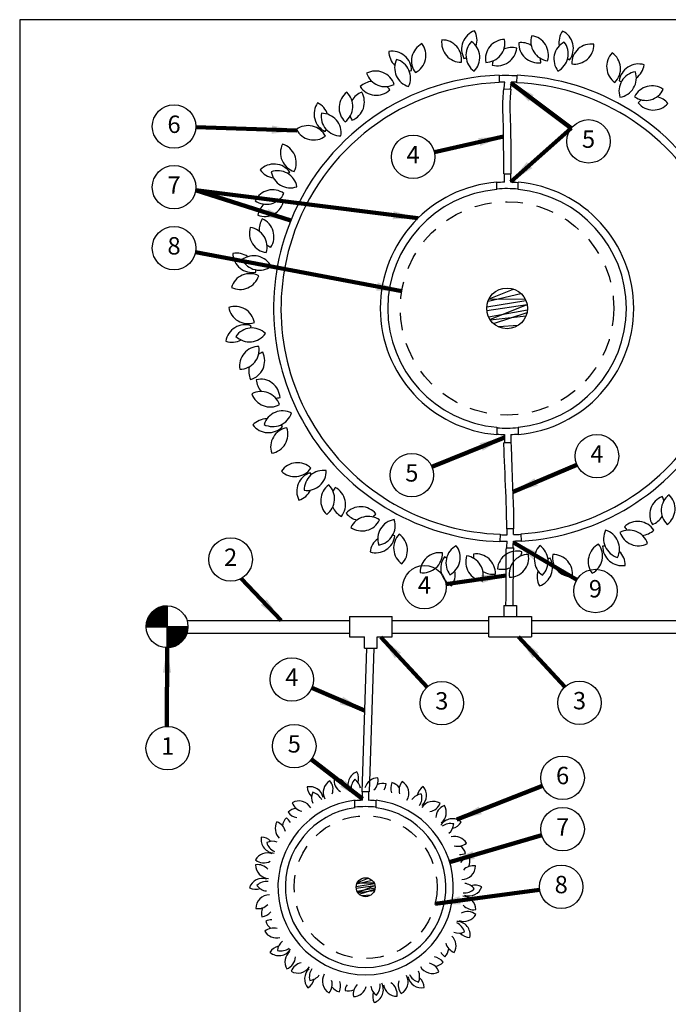
# Model space of a CAD drawing. Extents: x 87.2 to 104.9, y -0.4 to 10.3.
# Drawn here: x 87.2 to 91.9, y 3.3 to 10.3 of the extents above; entities that cross this region are included whole.
import ezdxf
from ezdxf.enums import TextEntityAlignment as Align

# ---------------------------------------------------------------- set-up
doc = ezdxf.new("R2010")
doc.units = 0
doc.header["$MEASUREMENT"] = 0
doc.linetypes.add('HIDDEN2', pattern=[0.1875, 0.125, -0.0625])
for name, color, linetype in [('hidden', 7, 'HIDDEN2'), ('image', 7, 'Continuous'), ('text_bubbles', 6, 'Continuous'), ('title', 4, 'Continuous'), ('tree', 8, 'Continuous')]:
    doc.layers.add(name, color=color, linetype=linetype)
doc.styles.add('ARIAL', font='arial.ttf')
doc.styles.add('ROMANS', font='romans.shx')
doc.dimstyles.get("Standard").update_dxf_attribs({"dimtxt": 0.18, "dimasz": 0.18, "dimexe": 0.18, "dimexo": 0.0625, "dimgap": 0.09, "dimtad": 0, "dimtih": 1, "dimtoh": 1, "dimdec": 4, "dimzin": 0, "dimdsep": 46, "dimtxsty": 'Standard', "dimcen": 0.09, "dimadec": 0, "dimazin": 0, "dimtfac": 1, "dimtdec": 4, "dimtofl": 0, "dimtmove": 0, "dimatfit": 3, "dimfxl": 0, "dimtolj": 1, "dimtzin": 0, "dimarcsym": 0})

# ---------------------------------------------------------------- blocks, each defined once
blk = doc.blocks.new('WID_Val-cv')
for p, q in [((0, -0.5), (0, 0.5)), ((0, 0.5), (0, -0.5)), ((-0.5, 0), (0.5, 0)), ((0.5, 0), (-0.5, 0))]:
    blk.add_line(p, q)
at = {"const_width": 0.5}
for points in [[(0, 0.25, 0.414214), (-0.25, 0, 1)], [(0, -0.25, 0.414214), (0.25, 0, 1)]]:
    blk.add_lwpolyline(points, format="xyb", dxfattribs=at)
blk.add_circle((0, 0), 0.5)
for start, end in [(90, 180), (270, 0)]:
    blk.add_arc((0, 0), 0.5, start, end)

msp = doc.modelspace()

# ---------------------------------------------------------------- linework, layer by layer
at = {"layer": 'hidden'}
for centre, radius in [((90.6985, 8.2535), 0.7665), ((89.6832, 4.0947), 0.5132)]:
    msp.add_circle(centre, radius, dxfattribs=at)
at = {"layer": 'image'}
for p, q in [((90.6744, 6.1197), (90.6744, 6.039)), ((90.7662, 6.1197), (90.7662, 6.039)), ((89.567, 6.039), (89.567, 5.8928)), ((89.8729, 5.8928), (89.8729, 6.039)), ((90.5673, 5.8928), (90.5673, 6.039)), ((90.8732, 6.039), (90.8732, 5.8928)), ((89.6741, 5.8121), (89.6741, 5.8928)), ((89.7658, 5.8121), (89.7658, 5.8928))]:
    msp.add_line(p, q, dxfattribs=at)
at = {"layer": 'image', "flags": 128}
for points in [[(90.6409, 9.9284), (90.6427, 9.8753)], [(90.7679, 9.8748), (90.7701, 9.9278)], [(90.6748, 9.832), (90.7276, 9.8273)], [(90.6755, 9.2195), (90.7288, 9.2195)], [(90.679, 9.1595), (90.679, 9.2195)], [(90.7253, 9.1593), (90.7253, 9.2195)], [(90.6263, 9.1071), (90.6263, 9.1604)], [(90.778, 9.1065), (90.778, 9.1598)], [(90.6262, 7.3998), (90.6262, 7.3465)], [(90.7779, 7.4004), (90.7779, 7.3471)], [(90.7286, 7.2868), (90.6754, 7.2868)], [(90.6794, 7.3475), (90.6794, 7.2868)], [(90.7246, 7.3477), (90.7246, 7.2868)], [(90.7482, 6.6692), (90.6961, 6.6692)], [(90.6486, 6.6314), (90.647, 6.5783)], [(90.8027, 6.5808), (90.7994, 6.6338)], [(90.6939, 6.5342), (90.7467, 6.5328)], [(90.6744, 6.1197), (90.7662, 6.1197)], [(89.567, 6.039), (89.8729, 6.039)], [(90.5673, 6.039), (90.8732, 6.039)], [(88.4009, 6.0118), (89.567, 6.0118)], [(89.117, 6.0118), (89.567, 6.0118)], [(89.8729, 6.0118), (90.5673, 6.0118)], [(90.8732, 6.0118), (93.1022, 6.0118)], [(88.4009, 5.92), (89.567, 5.92)], [(89.117, 5.92), (89.567, 5.92)], [(89.567, 5.8928), (89.6741, 5.8928)], [(89.7658, 5.8928), (89.8729, 5.8928)], [(89.8729, 5.92), (90.5673, 5.92)], [(90.5673, 5.8928), (90.8732, 5.8928)], [(90.8732, 5.92), (93.1022, 5.92)], [(89.6899, 5.812), (89.6562, 4.7797)], [(89.6741, 5.8121), (89.7658, 5.8121)], [(89.7094, 4.7797), (89.6562, 4.7797)], [(89.6602, 4.719), (89.6602, 4.7797)], [(89.7054, 4.7188), (89.7054, 4.7797)], [(89.6069, 4.666), (89.6069, 4.7195)], [(89.7587, 4.6661), (89.7587, 4.7196)]]:
    msp.add_lwpolyline(points, dxfattribs=at)
at = {"layer": 'image'}
for points in [[(90.6783, 9.8317), (90.6811, 9.8625), (90.6828, 9.8798)], [(90.724, 9.8276), (90.7269, 9.8594), (90.7289, 9.8796)], [(90.6753, 9.2194), (90.6748, 9.3388), (90.674, 9.4337), (90.6731, 9.5078), (90.6719, 9.5644), (90.6708, 9.6071), (90.6697, 9.6394), (90.6688, 9.6649), (90.6681, 9.6871), (90.6678, 9.7094), (90.6682, 9.735), (90.6697, 9.7671), (90.6727, 9.8086), (90.6748, 9.832)], [(90.7284, 9.2195), (90.7279, 9.3396), (90.7272, 9.435), (90.7262, 9.5093), (90.7251, 9.566), (90.7239, 9.6087), (90.7228, 9.6408), (90.7219, 9.6659), (90.7212, 9.6875), (90.7209, 9.7091), (90.7213, 9.7338), (90.7228, 9.765), (90.7257, 9.8057), (90.7276, 9.8273)], [(90.6961, 6.6692), (90.6961, 6.6874), (90.6959, 6.7171), (90.6955, 6.7486), (90.6947, 6.7823), (90.6937, 6.8183), (90.6925, 6.8566), (90.691, 6.8968), (90.6894, 6.9384), (90.6877, 6.9813), (90.6859, 7.0249), (90.6841, 7.069), (90.6823, 7.1132), (90.6805, 7.1569), (90.6788, 7.1992), (90.6773, 7.2385), (90.676, 7.2738), (90.6755, 7.2867)], [(90.7482, 6.6692), (90.7481, 6.6974), (90.7474, 6.7457), (90.7463, 6.7966), (90.7448, 6.8512), (90.7429, 6.9096), (90.7407, 6.9721), (90.7382, 7.0387), (90.7355, 7.1094), (90.7325, 7.1844), (90.7295, 7.2638), (90.7286, 7.287)], [(90.6995, 6.6271), (90.6995, 6.6314), (90.6997, 6.6589), (90.6997, 6.6692)], [(90.7445, 6.6277), (90.7446, 6.6504), (90.7446, 6.6692)], [(90.6975, 6.5341), (90.6978, 6.5437), (90.6985, 6.5772), (90.6986, 6.5812)], [(90.743, 6.5329), (90.7435, 6.5493), (90.7439, 6.5818)], [(90.6903, 6.1198), (90.6923, 6.1755), (90.6933, 6.516), (90.6939, 6.5342)], [(90.7434, 6.1196), (90.7457, 6.4988), (90.7467, 6.5328)], [(89.7431, 5.8122), (89.7094, 4.7797)]]:
    msp.add_lwpolyline(points, dxfattribs=at)
for centre, radius, start, end in [((90.6985, 8.2535), 1.6759, 91.96918, 162.65997), ((90.6985, 8.2535), 1.6723, 88.80149, 91.96918), ((90.6985, 8.2535), 1.6723, 87.55054, 88.8013), ((90.6985, 8.2535), 1.6759, 329.88272, 87.55054), ((90.6985, 8.2535), 1.6228, 91.96918, 162.03522), ((90.6985, 8.2535), 1.6264, 90.55318, 91.96918), ((90.6985, 8.2535), 1.6264, 87.55073, 88.92992), ((90.6985, 8.2535), 1.6228, 330.30481, 87.55073), ((90.6985, 8.2535), 0.9098, 94.55306, 265.43897), ((90.6985, 8.2535), 0.9062, 91.23619, 94.57922), ((90.6985, 8.2535), 0.9062, 84.96703, 88.30353), ((90.6985, 8.2535), 0.9098, 275.00499, 84.98703), ((90.6985, 8.2535), 0.8567, 94.83597, 265.15556), ((90.6985, 8.2535), 0.8603, 84.69777, 94.82409), ((90.6985, 8.2535), 0.8567, 275.31614, 84.67539), ((90.6985, 8.2535), 1.6759, 162.65997, 268.23775), ((90.6985, 8.2535), 1.6228, 162.03522, 268.23775), ((90.6985, 8.2535), 1.6228, 273.56313, 330.30481), ((90.6985, 8.2535), 0.8603, 265.17591, 275.30223), ((90.6985, 8.2535), 1.6759, 273.56332, 329.88272), ((90.6985, 8.2535), 0.9062, 265.42078, 268.79298), ((90.6985, 8.2535), 0.9062, 271.65133, 275.03297), ((90.6985, 8.2535), 1.6723, 268.23775, 270.00297), ((90.6985, 8.2535), 1.6264, 268.23775, 270.03321), ((90.6985, 8.2535), 1.6723, 271.55682, 273.56332), ((90.6985, 8.2535), 1.6264, 271.6194, 273.56313), ((89.6832, 4.0947), 0.6294, 96.95652, 83.11175), ((89.6793, 3.8131), 0.9062, 91.20702, 94.57922), ((89.6793, 3.8131), 0.8603, 84.69777, 94.82409), ((89.6793, 3.8131), 0.9062, 84.96703, 88.34867), ((89.6832, 4.0947), 0.5763, 97.60106, 82.4736)]:
    msp.add_arc(centre, radius, start, end, dxfattribs=at)
at = {"layer": 'text_bubbles'}
for centre in [(88.3079, 9.5602), (91.2834, 9.4534), (90.0243, 9.3419), (88.3079, 9.1236), (88.3079, 8.6868), (91.3439, 7.1918), (90.0148, 7.0553), (88.7142, 6.4492), (90.105, 6.2503), (91.3328, 6.223), (89.1541, 5.5878), (90.2299, 5.4175), (91.2185, 5.419), (88.2625, 5.0931), (89.171, 5.1084), (91.0974, 4.8809), (91.0974, 4.5117), (91.0872, 4.0976)]:
    msp.add_circle(centre, 0.1561, dxfattribs=at)
at = {"layer": 'title'}
msp.add_lwpolyline([(87.2001, -0.4404), (104.9376, -0.4404), (104.9376, 10.3276), (87.2001, 10.3276)], close=True, dxfattribs=at)
at = {"layer": 'tree'}
for points in [[(90.5619, 8.306), (90.798, 8.3608)], [(90.7483, 8.391), (90.5683, 8.3201)], [(90.5525, 8.2634), (90.8335, 8.3099)], [(90.5531, 8.2375), (90.8424, 8.2802)], [(90.5698, 8.323), (90.8286, 8.3205)], [(90.5759, 8.1736), (90.842, 8.282)], [(90.5658, 8.192), (90.8445, 8.2435)], [(90.6014, 8.1441), (90.8419, 8.2242)], [(90.5777, 8.1708), (90.8351, 8.2009)], [(90.778, 8.1306), (90.6367, 8.1208)], [(89.6153, 4.0994), (89.7459, 4.121)], [(89.6156, 4.0873), (89.75, 4.1072)], [(89.6197, 4.1191), (89.7294, 4.1446)], [(89.7063, 4.1587), (89.6226, 4.1257)], [(89.6233, 4.127), (89.7436, 4.1259)], [(89.6262, 4.0576), (89.7499, 4.108)], [(89.6215, 4.0661), (89.751, 4.0901)], [(89.627, 4.0563), (89.7466, 4.0703)], [(89.638, 4.0439), (89.7498, 4.0811)], [(89.7201, 4.0376), (89.6544, 4.0331)]]:
    msp.add_lwpolyline(points, dxfattribs=at)
for centre, radius in [((90.6985, 8.2535), 0.1463), ((89.6832, 4.0947), 0.068)]:
    msp.add_circle(centre, radius, dxfattribs=at)
for centre, radius, start, end in [((90.512, 10.1155), 0.14, 109.31339, 208.63571), ((90.3428, 10.1806), 0.14, 342.54813, 28.63571), ((91.0091, 10.1704), 0.14, 162.44476, 261.76708), ((90.8556, 10.074), 0.14, 342.44476, 81.76708), ((91.2105, 10.1641), 0.14, 144.02044, 190.10803), ((91.0344, 10.1212), 0.14, 324.02044, 63.34276), ((90.1528, 10.0317), 0.14, 117.83866, 217.16098), ((89.9759, 10.0709), 0.14, 297.83866, 37.16098), ((90.3689, 10.1615), 0.14, 171.49517, 270.81749), ((90.2324, 10.0423), 0.14, 351.49517, 90.81749), ((90.5436, 10.0718), 0.14, 135.18653, 234.50885), ((90.363, 10.0565), 0.14, 315.18653, 54.50885), ((90.6832, 10.0459), 0.14, 90.88907, 190.21139), ((90.5433, 10.161), 0.14, 270.88907, 10.21139), ((90.6282, 10.1369), 0.14, 255.22457, 354.54689), ((90.7318, 9.9882), 0.14, 75.22457, 113.47185), ((90.9219, 10.1573), 0.14, 178.10927, 277.43159), ((90.8001, 10.0231), 0.14, 59.18431, 97.43159), ((91.1746, 10.0436), 0.14, 118.1473, 217.46962), ((90.9975, 10.0819), 0.14, 298.1473, 37.46962), ((91.3023, 10.0128), 0.14, 81.83866, 181.16098), ((91.1822, 10.1486), 0.14, 261.83866, 1.16098), ((89.8724, 9.962), 0.14, 0.02044, 99.34276), ((89.9896, 10.1001), 0.14, 180.02044, 226.10803), ((90.3428, 10.1806), 0.14, 289.31339, 296.18383), ((90.8001, 10.0231), 0.14, 358.10927, 11.14283), ((91.2105, 10.1641), 0.14, 236.47232, 243.34276), ((91.5534, 9.9909), 0.14, 135.49517, 234.81749), ((91.3729, 9.9746), 0.14, 315.49517, 54.81749), ((90.0315, 9.9816), 0.14, 154.1473, 253.46962), ((89.8656, 9.9084), 0.14, 334.1473, 73.46962), ((90.7318, 9.9882), 0.14, 161.51332, 174.54689), ((91.6421, 9.8696), 0.14, 73.31339, 172.63571), ((91.5435, 10.0216), 0.14, 306.54813, 352.63571), ((89.7555, 9.8187), 0.14, 18.44476, 117.76708), ((89.8231, 9.9868), 0.14, 198.44476, 297.76708), ((89.9896, 10.1001), 0.14, 272.47232, 279.34276), ((91.6419, 9.8156), 0.14, 99.18653, 198.50885), ((91.4868, 9.9094), 0.14, 279.18653, 18.50885), ((89.7405, 9.7448), 0.14, 95.18431, 133.43159), ((89.7602, 9.925), 0.14, 214.10927, 313.43159), ((89.7405, 9.7448), 0.14, 34.10927, 47.14283), ((91.5435, 10.0216), 0.14, 253.31339, 260.18383), ((91.7397, 9.7125), 0.14, 54.88907, 154.21139), ((89.6326, 9.6946), 0.14, 126.88907, 226.21139), ((89.4517, 9.7055), 0.14, 306.88907, 46.21139), ((89.7058, 9.6765), 0.14, 111.22457, 149.47185), ((89.5346, 9.7358), 0.14, 291.22457, 30.54689), ((91.6942, 9.8879), 0.14, 234.88907, 334.21139), ((91.7451, 9.6373), 0.14, 39.22457, 77.47185), ((89.4531, 9.6503), 0.14, 145.31339, 244.63571), ((89.278, 9.6034), 0.14, 18.54813, 64.63571), ((91.7451, 9.6373), 0.14, 125.51332, 138.54689), ((91.7487, 9.8185), 0.14, 219.22457, 318.54689), ((89.5044, 9.6334), 0.14, 171.18653, 270.50885), ((89.3673, 9.5149), 0.14, 351.18653, 90.50885), ((89.7058, 9.6765), 0.14, 197.51332, 210.54689), ((89.27, 9.4267), 0.14, 27.49517, 126.81749), ((89.3103, 9.6034), 0.14, 207.49517, 306.81749), ((89.278, 9.6034), 0.14, 325.31339, 332.18383), ((89.2118, 9.3714), 0.14, 153.83866, 253.16098), ((89.0456, 9.2991), 0.14, 333.83866, 73.16098), ((89.0259, 9.1501), 0.14, 36.02044, 135.34276), ((89.0396, 9.3308), 0.14, 216.02044, 262.10803), ((89.0519, 9.1028), 0.14, 10.1473, 109.46962), ((89.1431, 9.2595), 0.14, 190.1473, 289.46962), ((89.0396, 9.3308), 0.14, 308.47232, 315.34276), ((89.0156, 8.9655), 0.14, 54.44476, 153.76708), ((88.9714, 9.1412), 0.14, 234.44476, 333.76708), ((88.9569, 9.0542), 0.14, 250.10927, 349.43159), ((89.0469, 8.8969), 0.14, 131.18431, 169.43159), ((89.0469, 8.8969), 0.14, 70.10927, 83.14283), ((89.0589, 8.8212), 0.14, 147.22457, 185.47185), ((88.8855, 8.7686), 0.14, 327.22457, 66.54689), ((88.9891, 8.7928), 0.14, 162.88907, 262.21139), ((88.8364, 8.6953), 0.14, 342.88907, 82.21139), ((89.0589, 8.8212), 0.14, 233.51332, 246.54689), ((88.7558, 8.5107), 0.14, 54.54813, 100.63571), ((88.8699, 8.6515), 0.14, 181.31339, 280.63571), ((88.88, 8.4915), 0.14, 27.18653, 126.50885), ((88.9213, 8.668), 0.14, 207.18653, 306.50885), ((88.8532, 8.3629), 0.14, 63.49517, 162.81749), ((88.7558, 8.5107), 0.14, 1.31339, 8.18383), ((88.782, 8.5296), 0.14, 243.49517, 342.81749), ((88.7467, 8.1278), 0.14, 9.83866, 109.16098), ((88.8387, 8.284), 0.14, 189.83866, 289.16098), ((88.8183, 7.9957), 0.14, 72.02044, 171.34276), ((88.8672, 7.9728), 0.14, 46.1473, 145.46962), ((88.8488, 8.1531), 0.14, 226.1473, 325.46962), ((88.7232, 8.1499), 0.14, 344.47232, 351.34276), ((88.7232, 8.1499), 0.14, 252.02044, 298.10803), ((88.9185, 7.8403), 0.14, 90.44476, 189.76708), ((88.7794, 7.9565), 0.14, 270.44476, 9.76708), ((88.8189, 7.8776), 0.14, 286.10927, 25.43159), ((88.9841, 7.8032), 0.14, 106.10927, 119.14283), ((88.9841, 7.8032), 0.14, 167.18431, 205.43159), ((88.929, 7.6045), 0.14, 3.22457, 102.54689), ((89.0384, 7.7491), 0.14, 183.22457, 221.47185), ((88.9323, 7.5164), 0.14, 18.88907, 118.21139), ((88.9986, 7.6851), 0.14, 198.88907, 298.21139), ((89.0384, 7.7491), 0.14, 269.51332, 282.54689), ((89.0874, 7.3772), 0.14, 63.18653, 162.50885), ((89.0171, 7.5442), 0.14, 243.18653, 342.50885), ((88.9756, 7.3197), 0.14, 90.54813, 136.63571), ((88.9852, 7.5006), 0.14, 217.31339, 316.63571), ((89.1413, 7.2574), 0.14, 99.49517, 198.81749), ((88.9857, 7.3503), 0.14, 279.49517, 18.81749), ((88.9756, 7.3197), 0.14, 37.31339, 44.18383), ((89.1933, 7.0046), 0.14, 45.83866, 145.16098), ((89.1759, 7.185), 0.14, 225.83866, 325.16098), ((89.3819, 6.9499), 0.14, 82.1473, 181.46962), ((89.2611, 7.085), 0.14, 262.1473, 1.46962), ((89.3289, 6.9398), 0.14, 108.02044, 207.34276), ((89.1613, 7.0086), 0.14, 20.47232, 27.34276), ((89.1613, 7.0086), 0.14, 288.02044, 334.10803), ((89.5013, 6.8729), 0.14, 126.44476, 225.76708), ((89.3205, 6.8852), 0.14, 306.44476, 45.76708), ((89.5762, 6.8815), 0.14, 142.10927, 155.14283), ((89.3988, 6.8445), 0.14, 322.10927, 61.43159), ((91.8625, 6.7711), 0.14, 111.22457, 210.54689), ((91.9453, 6.8014), 0.14, 126.88907, 226.21139), ((91.6912, 6.8304), 0.14, 17.51332, 30.54689), ((91.7644, 6.8123), 0.14, 306.88907, 46.21139), ((89.5762, 6.8815), 0.14, 203.18431, 241.43159), ((89.6484, 6.6884), 0.14, 39.22457, 138.54689), ((89.6519, 6.8696), 0.14, 219.22457, 257.47185), ((89.7028, 6.619), 0.14, 54.88907, 154.21139), ((89.6573, 6.7944), 0.14, 234.88907, 334.21139), ((89.6519, 6.8696), 0.14, 305.51332, 318.54689), ((89.9102, 6.5975), 0.14, 99.18653, 198.50885), ((89.7551, 6.6913), 0.14, 279.18653, 18.50885), ((91.6368, 6.582), 0.14, 34.10927, 133.43159), ((91.6912, 6.8304), 0.14, 291.22457, 329.47185), ((91.5314, 6.5985), 0.14, 154.1473, 253.46962), ((91.3656, 6.5253), 0.14, 334.1473, 73.46962), ((91.5739, 6.5201), 0.14, 18.44476, 117.76708), ((91.6565, 6.7621), 0.14, 214.10927, 227.14283), ((91.6565, 6.7621), 0.14, 275.18431, 313.43159), ((89.7549, 6.6374), 0.14, 253.31339, 352.63571), ((89.8536, 6.4853), 0.14, 126.54813, 172.63571), ((89.8536, 6.4853), 0.14, 73.31339, 80.18383), ((90.0242, 6.5323), 0.14, 135.49517, 234.81749), ((89.8437, 6.516), 0.14, 315.49517, 54.81749), ((91.6415, 6.6882), 0.14, 198.44476, 297.76708), ((90.3995, 6.425), 0.14, 118.1473, 217.46962), ((90.2224, 6.4633), 0.14, 298.1473, 37.46962), ((90.7688, 6.37), 0.14, 75.22457, 174.54689), ((91.0341, 6.4504), 0.14, 135.18653, 234.50885), ((90.8535, 6.4351), 0.14, 315.18653, 54.50885), ((91.4211, 6.436), 0.14, 117.83866, 217.16098), ((91.2442, 6.4752), 0.14, 297.83866, 37.16098), ((91.4074, 6.4068), 0.14, 92.47232, 99.34276), ((91.5246, 6.545), 0.14, 180.02044, 279.34276), ((90.2148, 6.3583), 0.14, 81.83866, 181.16098), ((90.0947, 6.4941), 0.14, 261.83866, 1.16098), ((90.3626, 6.3857), 0.14, 144.02044, 243.34276), ((90.1865, 6.3428), 0.14, 56.47232, 63.34276), ((90.5414, 6.4329), 0.14, 162.44476, 261.76708), ((90.3879, 6.3366), 0.14, 342.44476, 81.76708), ((90.4752, 6.3496), 0.14, 358.10927, 97.43159), ((90.597, 6.4838), 0.14, 178.10927, 191.14283), ((90.8537, 6.3459), 0.14, 90.88907, 190.21139), ((90.7138, 6.4611), 0.14, 270.88907, 10.21139), ((90.6652, 6.5187), 0.14, 341.51332, 354.54689), ((90.885, 6.3914), 0.14, 289.31339, 28.63571), ((91.0542, 6.3263), 0.14, 109.31339, 116.18383), ((91.1646, 6.4646), 0.14, 171.49517, 270.81749), ((91.0282, 6.3454), 0.14, 351.49517, 90.81749), ((91.4074, 6.4068), 0.14, 0.02044, 46.10803), ((90.1865, 6.3428), 0.14, 324.02044, 10.10803), ((90.6652, 6.5187), 0.14, 255.22457, 293.47185), ((91.0542, 6.3263), 0.14, 162.54813, 208.63571), ((90.597, 6.4838), 0.14, 239.18431, 277.43159), ((89.6533, 4.8317), 0.0974, 109.31339, 208.63571), ((89.5356, 4.8769), 0.0974, 342.54813, 28.63571), ((89.2826, 4.7195), 0.0974, 11.51359, 101.36294), ((89.3607, 4.8185), 0.0974, 182.04062, 228.12821), ((89.4759, 4.7749), 0.0974, 119.85884, 207.32008), ((89.3519, 4.7979), 0.0974, 341.08264, 39.18116), ((89.5532, 4.8636), 0.0969, 171.41164, 238.1787), ((89.4587, 4.7807), 0.0974, 9.02997, 90.81749), ((89.6753, 4.8012), 0.0974, 135.18653, 186.91628), ((89.5496, 4.7906), 0.0974, 8.67802, 54.50885), ((89.7725, 4.7832), 0.0974, 90.88907, 165.49638), ((89.6751, 4.8633), 0.0974, 314.06029, 10.21139), ((89.8063, 4.7431), 0.0974, 75.22457, 113.47185), ((89.7341, 4.8465), 0.0974, 328.04194, 354.54689), ((89.9607, 4.8066), 0.0974, 156.12945, 200.21631), ((89.8472, 4.7517), 0.0974, 37.20449, 75.45177), ((90.0205, 4.7923), 0.0974, 140.46495, 196.61604), ((89.8961, 4.77), 0.0976, 329.30823, 59.74419), ((90.1488, 4.7359), 0.0974, 122.04062, 168.12821), ((90.024, 4.7541), 0.0974, 311.51359, 41.36294), ((89.3927, 4.7371), 0.0974, 156.16748, 203.62557), ((89.2792, 4.6821), 0.0974, 23.76005, 75.48981), ((90.0942, 4.6675), 0.0974, 96.16748, 143.62557), ((89.9899, 4.7383), 0.0974, 323.76005, 15.48981), ((89.2048, 4.6168), 0.0976, 29.30823, 119.74419), ((89.2477, 4.7356), 0.0974, 200.46495, 256.61604), ((90.1686, 4.6143), 0.0974, 59.85884, 147.32008), ((90.1265, 4.7332), 0.0974, 281.08264, 339.18116), ((90.2841, 4.5917), 0.0969, 111.41164, 178.1787), ((90.165, 4.6321), 0.0974, 309.02997, 30.81749), ((89.1962, 4.5653), 0.0974, 97.20449, 135.45177), ((89.2054, 4.6911), 0.0974, 216.12945, 260.21631), ((89.1316, 4.5163), 0.0974, 150.88907, 225.49638), ((89.0135, 4.472), 0.0974, 14.06029, 70.21139), ((89.1832, 4.5255), 0.0974, 135.22457, 173.47185), ((89.0576, 4.5148), 0.0974, 28.04194, 54.54689), ((90.3064, 4.4891), 0.0974, 49.31339, 148.63571), ((90.2911, 4.4548), 0.0974, 75.18653, 126.91628), ((90.219, 4.5583), 0.0974, 308.67802, 354.50885), ((90.2868, 4.6136), 0.0974, 282.54813, 328.63571), ((90.324, 4.3616), 0.0974, 30.88907, 105.49638), ((89.03, 4.4373), 0.0974, 169.31339, 268.63571), ((88.932, 4.358), 0.0974, 42.54813, 88.63571), ((89.0138, 4.327), 0.0974, 68.67802, 114.50885), ((89.0674, 4.4411), 0.0974, 195.18653, 246.91628), ((90.3447, 4.486), 0.0974, 254.06029, 310.21139), ((90.3062, 4.3123), 0.0974, 15.22457, 53.47185), ((88.9769, 4.2433), 0.0974, 69.02997, 150.81749), ((90.3597, 4.4265), 0.0974, 268.04194, 294.54689), ((88.9523, 4.3666), 0.0969, 231.41164, 298.1787), ((88.9086, 4.1594), 0.0974, 41.08264, 99.18116), ((88.9904, 4.2553), 0.0974, 179.85884, 267.32008), ((90.4385, 4.2103), 0.0974, 96.12945, 140.21631), ((90.3745, 4.2479), 0.0976, 269.30823, 359.74419), ((90.456, 4.1514), 0.0974, 80.46495, 136.61604), ((90.3342, 4.2812), 0.0974, 337.20449, 15.45177), ((88.9418, 4.0602), 0.0974, 71.51359, 161.36294), ((88.9725, 4.0386), 0.0974, 83.76005, 135.48981), ((88.9816, 4.1644), 0.0974, 216.16748, 263.62557), ((90.3847, 4.0251), 0.0974, 36.16748, 83.62557), ((90.4712, 4.0121), 0.0974, 62.04062, 108.12821), ((88.8951, 4.1774), 0.0974, 242.04062, 288.12821), ((88.9919, 3.9415), 0.0976, 89.30823, 179.74419), ((90.3939, 4.1509), 0.0974, 263.76005, 315.48981), ((90.4246, 4.1293), 0.0974, 251.51359, 341.36294), ((88.9104, 4.038), 0.0974, 260.46495, 316.61604), ((90.3759, 3.9341), 0.0974, 359.85884, 87.32008), ((90.4578, 4.0301), 0.0974, 221.08264, 279.18116), ((89.0322, 3.9083), 0.0974, 157.20449, 195.45177), ((88.9279, 3.9792), 0.0974, 276.12945, 320.21631), ((90.3894, 3.9461), 0.0974, 249.02997, 330.81749), ((90.414, 3.8228), 0.0969, 51.41164, 118.1787), ((89.0066, 3.763), 0.0974, 88.04194, 114.54689), ((89.0601, 3.8772), 0.0974, 195.22457, 233.47185), ((90.299, 3.7483), 0.0974, 15.18653, 66.91628), ((90.3363, 3.7521), 0.0974, 349.31339, 88.63571), ((89.0216, 3.7034), 0.0974, 74.06029, 130.21139), ((89.0423, 3.8278), 0.0974, 210.88907, 285.49638), ((90.3526, 3.8625), 0.0974, 248.67802, 294.50885), ((90.4344, 3.8315), 0.0974, 222.54813, 268.63571), ((89.1473, 3.6311), 0.0974, 128.67802, 174.50885), ((90.3528, 3.7174), 0.0974, 194.06029, 250.21139), ((90.2347, 3.6732), 0.0974, 330.88907, 45.49638), ((89.0796, 3.5758), 0.0974, 102.54813, 148.63571), ((89.0599, 3.7004), 0.0974, 229.31339, 328.63571), ((89.0753, 3.7346), 0.0974, 255.18653, 306.91628), ((89.2013, 3.5574), 0.0974, 129.02997, 210.81749), ((90.3088, 3.6747), 0.0974, 208.04194, 234.54689), ((90.1831, 3.6639), 0.0974, 315.22457, 353.47185), ((89.0823, 3.5977), 0.0969, 291.41164, 358.1787), ((89.2399, 3.4562), 0.0974, 101.08264, 159.18116), ((90.1187, 3.4538), 0.0974, 20.46495, 76.61604), ((90.1609, 3.4984), 0.0974, 36.12945, 80.21631), ((90.1702, 3.6242), 0.0974, 277.20449, 315.45177), ((89.1977, 3.5751), 0.0974, 239.85884, 327.32008), ((89.3424, 3.4354), 0.0974, 131.51359, 221.36294), ((89.3764, 3.4512), 0.0974, 143.76005, 195.48981), ((89.4702, 3.4194), 0.0976, 149.30823, 239.74419), ((90.0871, 3.5073), 0.0974, 203.76005, 255.48981), ((89.9736, 3.4524), 0.0974, 336.16748, 23.62557), ((90.1615, 3.5726), 0.0976, 209.30823, 299.74419), ((89.2176, 3.4536), 0.0974, 302.04062, 348.12821), ((89.2721, 3.522), 0.0974, 276.16748, 323.62557), ((89.3459, 3.3971), 0.0974, 320.46495, 16.61604), ((89.4056, 3.3828), 0.0974, 336.12945, 20.21631), ((89.6913, 3.3261), 0.0974, 134.06029, 190.21139), ((89.7131, 3.3578), 0.0974, 289.31339, 28.63571), ((89.6911, 3.3882), 0.0974, 315.18653, 6.91628), ((89.8131, 3.3258), 0.0969, 351.41164, 58.1787), ((90.0145, 3.3916), 0.0974, 161.08264, 219.18116), ((89.8905, 3.4145), 0.0974, 299.85884, 27.32008), ((90.0838, 3.4699), 0.0974, 191.51359, 281.36294), ((90.0056, 3.3709), 0.0974, 2.04062, 48.12821), ((89.5191, 3.4377), 0.0974, 217.20449, 255.45177), ((89.6322, 3.3429), 0.0974, 148.04194, 174.54689), ((89.5601, 3.4464), 0.0974, 255.22457, 293.47185), ((89.5939, 3.4063), 0.0974, 270.88907, 345.49638), ((89.8167, 3.3989), 0.0974, 188.67802, 234.50885), ((89.8308, 3.3125), 0.0974, 162.54813, 208.63571), ((89.9076, 3.4088), 0.0974, 189.02997, 270.81749)]:
    msp.add_arc(centre, radius, start, end, dxfattribs=at)

# ---------------------------------------------------------------- block references
at = {"layer": 'image', "color": 0, "xscale": 0.3, "yscale": 0.3, "zscale": 0.3}
msp.add_blockref('WID_Val-cv', (88.2581, 5.9659), dxfattribs=at)

# ---------------------------------------------------------------- texts
at = {"layer": 'text_bubbles', "style": 'ROMANS'}
for s, p in [('6', (88.3079, 9.5602)), ('5', (91.2834, 9.4534)), ('4', (90.0243, 9.3419)), ('7', (88.3079, 9.1236)), ('8', (88.3079, 8.6868)), ('4', (91.3439, 7.1918)), ('5', (90.0148, 7.0553)), ('2', (88.7142, 6.4492)), ('4', (90.105, 6.2503)), ('9', (91.3328, 6.223)), ('4', (89.1541, 5.5878)), ('3', (90.2299, 5.4175)), ('3', (91.2185, 5.419)), ('1', (88.2625, 5.0931)), ('5', (89.171, 5.1084)), ('6', (91.0974, 4.8809)), ('7', (91.0974, 4.5117)), ('8', (91.0872, 4.0976))]:
    msp.add_text(s, height=0.1249, dxfattribs=at).set_placement(p, align=Align.MIDDLE)

# ---------------------------------------------------------------- leaders
at = {"layer": 'text_bubbles'}
for points, override in [([(90.7281, 9.8714), (91.1587, 9.5472)], {"dimtxt": 0.125, "dimexe": 0.125, "dimtxsty": 'ARIAL', "dimclrd": 256, "dimclre": 256, "dimclrt": 256, "dimlwd": 65535, "dimlwe": 65535}), ([(89.1899, 9.5319), (88.4639, 9.5552)], {"dimtxt": 0.125, "dimexe": 0.125, "dimtxsty": 'ARIAL', "dimclrd": 256, "dimclre": 256, "dimclrt": 256, "dimlwd": 65535, "dimlwe": 65535}), ([(90.6733, 9.4884), (90.1766, 9.3762)], {"dimtxt": 0.125, "dimexe": 0.125, "dimclrd": 256, "dimclre": 256, "dimclrt": 256, "dimlwd": 65535, "dimlwe": 65535}), ([(90.7253, 9.1633), (91.1587, 9.5472)], {"dimtxt": 0.125, "dimexe": 0.125, "dimtxsty": 'ARIAL', "dimclrd": 256, "dimclre": 256, "dimclrt": 256, "dimlwd": 65535, "dimlwe": 65535}), ([(90.0591, 8.9007), (88.4628, 9.1039)], {"dimtxt": 0.125, "dimexe": 0.125, "dimtxsty": 'ARIAL', "dimclrd": 256, "dimclre": 256, "dimclrt": 256, "dimlwd": 65535, "dimlwe": 65535}), ([(89.1458, 8.884), (88.4628, 9.1039)], {"dimtxt": 0.125, "dimexe": 0.125, "dimtxsty": 'ARIAL', "dimclrd": 256, "dimclre": 256, "dimclrt": 256, "dimlwd": 65535, "dimlwe": 65535}), ([(89.9422, 8.3775), (88.4613, 8.6578)], {"dimtxt": 0.125, "dimexe": 0.125, "dimtxsty": 'ARIAL', "dimclrd": 256, "dimclre": 256, "dimclrt": 256, "dimlwd": 65535, "dimlwe": 65535}), ([(90.6794, 7.3257), (90.1594, 7.1141)], {"dimtxt": 0.125, "dimexe": 0.125, "dimclrd": 256, "dimclre": 256, "dimclrt": 256, "dimlwd": 65535, "dimlwe": 65535}), ([(90.742, 6.935), (91.2003, 7.1305)], {"dimtxt": 0.125, "dimexe": 0.125, "dimtxsty": 'ARIAL', "dimclrd": 256, "dimclre": 256, "dimclrt": 256, "dimlwd": 65535, "dimlwe": 65535}), ([(90.7438, 6.5704), (91.1983, 6.3023)], {"dimtxt": 0.125, "dimexe": 0.125, "dimtxsty": 'ARIAL', "dimclrd": 256, "dimclre": 256, "dimclrt": 256, "dimlwd": 65535, "dimlwe": 65535}), ([(89.076, 6.0121), (88.7905, 6.313)], {"dimtxt": 0.125, "dimexe": 0.125, "dimtxsty": 'ARIAL', "dimclrd": 256, "dimclre": 256, "dimclrt": 256, "dimlwd": 65535, "dimlwe": 65535}), ([(90.6928, 6.3346), (90.2595, 6.2725)], {"dimtxt": 0.125, "dimexe": 0.125, "dimtxsty": 'ARIAL', "dimclrd": 256, "dimclre": 256, "dimclrt": 256, "dimlwd": 65535, "dimlwe": 65535}), ([(89.7929, 5.8912), (90.1241, 5.5322)], {"dimtxt": 0.125, "dimexe": 0.125, "dimtxsty": 'ARIAL', "dimclrd": 256, "dimclre": 256, "dimclrt": 256, "dimlwd": 65535, "dimlwe": 65535}), ([(90.7815, 5.8928), (91.1126, 5.5337)], {"dimtxt": 0.125, "dimexe": 0.125, "dimtxsty": 'ARIAL', "dimclrd": 256, "dimclre": 256, "dimclrt": 256, "dimlwd": 65535, "dimlwe": 65535}), ([(88.2581, 5.8159), (88.2554, 5.249)], {"dimtxt": 0.125, "dimexe": 0.125, "dimclrd": 256, "dimclre": 256, "dimclrt": 256, "dimlwd": 65535, "dimlwe": 65535}), ([(89.6753, 5.365), (89.2976, 5.5265)], {"dimtxt": 0.125, "dimexe": 0.125, "dimtxsty": 'ARIAL', "dimclrd": 256, "dimclre": 256, "dimclrt": 256, "dimlwd": 65535, "dimlwe": 65535}), ([(89.6602, 4.729), (89.2944, 5.0128)], {"dimtxt": 0.125, "dimexe": 0.125, "dimtxsty": 'ARIAL', "dimclrd": 256, "dimclre": 256, "dimclrt": 256, "dimlwd": 65535, "dimlwe": 65535}), ([(90.3391, 4.5808), (90.9523, 4.8235)], {"dimtxt": 0.125, "dimexe": 0.125, "dimtxsty": 'ARIAL', "dimclrd": 256, "dimclre": 256, "dimclrt": 256, "dimlwd": 65535, "dimlwe": 65535}), ([(90.286, 4.2756), (90.9475, 4.4681)], {"dimtxt": 0.125, "dimexe": 0.125, "dimclrd": 256, "dimclre": 256, "dimclrt": 256, "dimlwd": 65535, "dimlwe": 65535}), ([(90.1826, 3.9764), (90.9325, 4.0769)], {"dimtxt": 0.125, "dimexe": 0.125, "dimtxsty": 'ARIAL', "dimclrd": 256, "dimclre": 256, "dimclrt": 256, "dimlwd": 65535, "dimlwe": 65535})]:
    msp.add_leader(points, dimstyle='Standard', override=override, dxfattribs=at)

doc.saveas('drawing.dxf')
